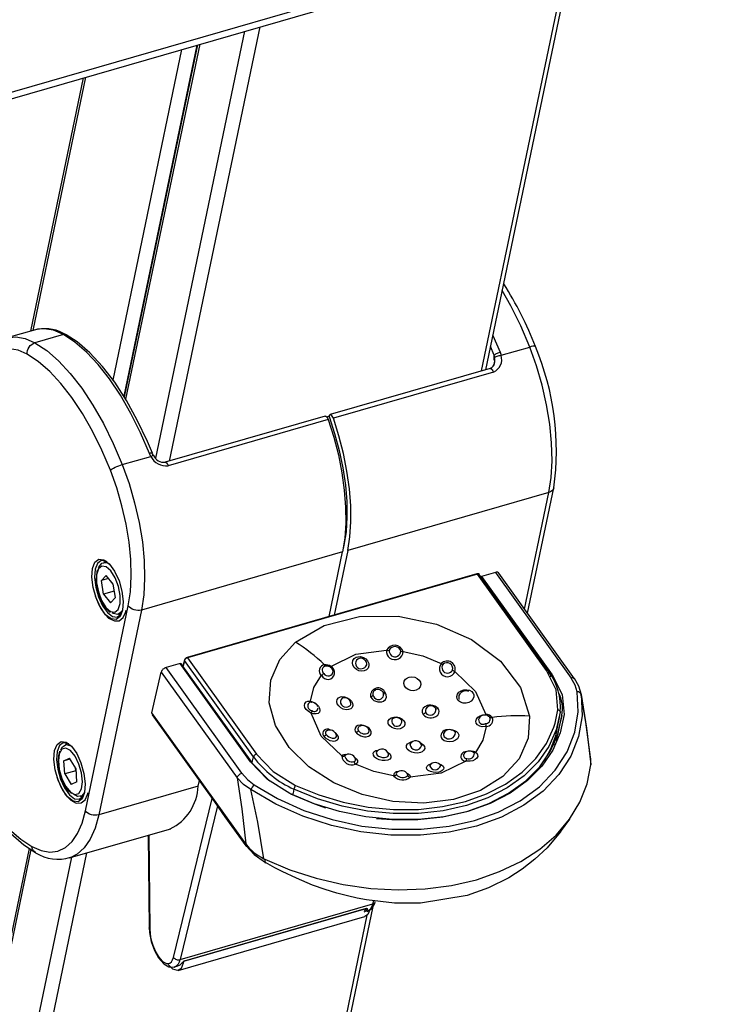
# Model space of a CAD drawing. Extents: x 0 to 426, y 0 to 297.
# Drawn here: x 182 to 192, y 73 to 87 of the extents above; entities that cross this region are included whole.
import ezdxf

# ---------------------------------------------------------------- set-up
doc = ezdxf.new("R2010")
doc.units = 0
doc.header["$PDSIZE"] = -1
doc.layers.get('0').update_dxf_attribs({"linetype": 'CONTINUOUS'})
doc.layers.get('DEFPOINTS').update_dxf_attribs({"linetype": 'CONTINUOUS'})
doc.layers.add('BEMAßUNG', color=7, linetype='CONTINUOUS')
doc.styles.add('SLDTEXTSTYLE0', font='TXT', dxfattribs={"width": 0.75})
doc.dimstyles.new('SLDDIMSTYLE0', dxfattribs={"dimtxt": 3, "dimasz": 2.5, "dimexe": 1, "dimexo": 0.0625, "dimgap": 0.75, "dimtad": 2, "dimdec": 0, "dimlfac": 7, "dimzin": 12, "dimtxsty": 'SLDTEXTSTYLE0', "dimsah": 1, "dimcen": 0.09, "dimclrd": 7, "dimclre": 7, "dimclrt": 7, "dimazin": 3, "dimtfac": 1, "dimtdec": 4, "dimtofl": 0, "dimtmove": 0, "dimatfit": 3, "dimtolj": 1, "dimtzin": 12})
doc.dimstyles.new('SLDDIMSTYLE1', dxfattribs={"dimtxt": 3, "dimasz": 2.5, "dimexe": 1, "dimexo": 0.0625, "dimgap": 0.75, "dimtad": 2, "dimdec": 0, "dimlfac": 7, "dimzin": 12, "dimtxsty": 'SLDTEXTSTYLE0', "dimsah": 1, "dimcen": 0.09, "dimclrd": 7, "dimclre": 7, "dimclrt": 7, "dimazin": 3, "dimtol": 1, "dimtp": 10, "dimtfac": 0.6, "dimtdec": 0, "dimtofl": 0, "dimtmove": 0, "dimatfit": 3, "dimtolj": 1})

# ---------------------------------------------------------------- blocks, each defined once
blk = doc.blocks.new('*D')
at = {"layer": 'BEMAßUNG'}
for p, q in [((189.831, 282.702), (148.117, 282.702)), ((149.117, 192.479), (149.117, 282.702)), ((139.6, 246.281), (144.359, 246.281)), ((139.6, 246.281), (139.6, 244.454)), ((144.359, 246.281), (144.359, 244.454)), ((139.6, 229.669), (139.6, 231.495)), ((144.359, 229.669), (144.359, 231.495)), ((139.6, 229.669), (144.359, 229.669)), ((272.306, 213.194), (265.555, 213.194)), ((266.555, 192.479), (266.555, 213.194)), ((255.131, 212.936), (260.843, 212.936)), ((255.131, 212.936), (255.131, 211.109)), ((260.843, 212.936), (260.843, 211.109)), ((271.649, 194.167), (271.649, 178.51)), ((317.363, 194.167), (317.363, 178.51)), ((340.301, 194.154), (340.301, 178.5)), ((396.73, 194.167), (396.73, 178.5)), ((255.131, 191.974), (255.131, 193.8)), ((260.843, 191.974), (260.843, 193.8)), ((172.583, 192.479), (148.117, 192.479)), ((280.722, 192.479), (265.555, 192.479)), ((255.131, 191.974), (260.843, 191.974)), ((286.584, 189.028), (286.584, 184.269)), ((286.584, 189.028), (288.41, 189.028)), ((303.196, 189.028), (301.369, 189.028)), ((303.196, 189.028), (303.196, 184.269)), ((360.593, 189.017), (360.593, 184.258)), ((360.593, 189.017), (362.419, 189.017)), ((377.205, 189.017), (375.379, 189.017)), ((377.205, 189.017), (377.205, 184.258)), ((286.584, 184.269), (288.41, 184.269)), ((303.196, 184.269), (301.369, 184.269)), ((360.593, 184.258), (362.419, 184.258)), ((377.205, 184.258), (375.379, 184.258)), ((271.649, 179.51), (317.363, 179.51)), ((396.73, 179.5), (340.301, 179.5)), ((353.75, 146.913), (353.75, 142.154)), ((353.75, 146.913), (355.576, 146.913)), ((368.146, 146.913), (366.319, 146.913)), ((368.146, 146.913), (368.146, 142.154)), ((353.75, 142.154), (355.576, 142.154)), ((368.146, 142.154), (366.319, 142.154)), ((349.146, 126.538), (349.146, 138.395)), ((371.978, 97.1), (371.978, 138.395)), ((371.978, 137.395), (349.146, 137.395)), ((371.778, 96.9), (339.718, 96.9)), ((340.718, 96.9), (340.718, 72.872)), ((331.2, 92.47), (335.959, 92.47)), ((331.2, 92.47), (331.2, 90.643)), ((335.959, 92.47), (335.959, 90.643)), ((331.2, 78.074), (331.2, 79.9)), ((335.959, 78.074), (335.959, 79.9)), ((331.2, 78.074), (335.959, 78.074)), ((349.063, 72.872), (339.718, 72.872))]:
    blk.add_line(p, q, dxfattribs=at)
for points in [[(149.117, 282.702), (148.807, 280.202), (149.427, 280.202)], [(266.555, 213.194), (266.245, 210.694), (266.865, 210.694)], [(149.117, 192.479), (149.427, 194.979), (148.807, 194.979)], [(266.555, 192.479), (266.865, 194.979), (266.245, 194.979)], [(271.649, 179.51), (274.149, 179.2), (274.149, 179.82)], [(317.363, 179.51), (314.863, 179.82), (314.863, 179.2)], [(340.301, 179.5), (342.801, 179.19), (342.801, 179.81)], [(396.73, 179.5), (394.23, 179.81), (394.23, 179.19)], [(349.146, 137.395), (351.646, 137.085), (351.646, 137.705)], [(371.978, 137.395), (369.478, 137.705), (369.478, 137.085)], [(340.718, 96.9), (340.408, 94.4), (341.028, 94.4)], [(340.718, 72.872), (341.028, 75.372), (340.408, 75.372)]]:
    blk.add_solid(points, dxfattribs=at)
at = {"layer": 'DEFPOINTS'}
for p in [(190.031, 282.702), (272.506, 213.194), (271.649, 194.367), (317.363, 194.367), (340.301, 194.354), (396.73, 194.367), (172.783, 192.479), (280.922, 192.479), (349.146, 126.338), (371.978, 96.9), (371.978, 96.9), (349.263, 72.872)]:
    blk.add_point(p, dxfattribs=at)
at = {"layer": 'BEMAßUNG', "attachment_point": 1, "rotation": 90, "style": 'SLDTEXTSTYLE0'}
for s, insert, char_height in [('24 7/8"', (140.359, 231.495), 3), ('632', (145.117, 234.65), 3), ('3/8"', (254.857, 206.66), 1.8), ('0"', (257.713, 206.66), 1.8), ('10', (260.569, 206.107), 1.8), ('0', (263.425, 206.107), 1.8), ('+', (254.857, 205.208), 1.8), ('+', (260.569, 204.655), 1.8), ('5 3/4"', (256.843, 193.8), 3), ('145', (262.555, 197.341), 3), ('6 5/8"', (331.959, 79.9), 3), ('168', (336.718, 81.947), 3)]:
    blk.add_mtext(s, dxfattribs=dict(at, insert=insert, char_height=char_height))
at = {"layer": 'BEMAßUNG', "char_height": 3, "attachment_point": 1, "style": 'SLDTEXTSTYLE0'}
for s, insert in [('12 5/8"', (288.41, 188.269)), ('15 1/2"', (362.419, 188.258)), ('320', (291.565, 183.51)), ('395', (365.575, 183.5)), ('6 1/4"', (355.576, 146.154)), ('160', (357.623, 141.395))]:
    blk.add_mtext(s, dxfattribs=dict(at, insert=insert))

msp = doc.modelspace()

# ---------------------------------------------------------------- linework, layer by layer
at = {"color": 7, "linetype": 'CONTINUOUS'}
for p, q in [((188.357, 81.865), (191.307, 96.002)), ((188.295, 81.847), (191.195, 95.742)), ((180.839, 85.738), (187.315, 87.608)), ((180.809, 85.633), (187.285, 87.503)), ((185.063, 86.862), (183.743, 80.533)), ((183.547, 80.574), (184.846, 86.799)), ((184.148, 86.597), (183.081, 81.477)), ((184.157, 86.6), (183.086, 81.469)), ((184.189, 86.609), (183.109, 81.434)), ((182.925, 81.711), (183.93, 86.535)), ((182.523, 86.128), (181.754, 82.436)), ((182.492, 86.119), (181.722, 82.427)), ((181.793, 82.447), (181.378, 82.328)), ((182.201, 82.378), (181.786, 82.258)), ((188.461, 82.364), (188.566, 82.119)), ((188.48, 82.077), (188.427, 82.203)), ((188.566, 82.119), (188.58, 82.075)), ((188.58, 82.075), (188.998, 82.196)), ((188.478, 82.068), (188.48, 82.077)), ((188.487, 82.044), (188.48, 82.077)), ((188.421, 81.883), (186.089, 81.21)), ((188.468, 81.831), (186.136, 81.158)), ((186.015, 81.189), (183.683, 80.516)), ((186.062, 81.137), (183.73, 80.464)), ((186.074, 81.185), (186.061, 81.181)), ((186.075, 81.189), (186.074, 81.185)), ((183.059, 80.481), (183.477, 80.602)), ((183.477, 80.602), (183.456, 80.644)), ((188.968, 78.314), (189.349, 80.143)), ((189.277, 80.077), (186.345, 79.23)), ((188.923, 78.376), (189.277, 80.077)), ((186.291, 79.306), (186.281, 79.261)), ((186.289, 79.306), (186.291, 79.306)), ((186.271, 79.209), (183.339, 78.362)), ((186.075, 78.267), (186.271, 79.209)), ((186.345, 79.23), (186.149, 78.288)), ((182.832, 79.068), (182.785, 79.055)), ((182.755, 78.791), (182.824, 78.866)), ((182.86, 78.821), (182.755, 78.791)), ((182.926, 78.741), (182.824, 78.866)), ((188.229, 78.889), (184.004, 77.669)), ((188.235, 78.885), (184.01, 77.665)), ((189.242, 77.48), (188.235, 78.885)), ((189.27, 77.475), (188.263, 78.88)), ((188.499, 78.91), (188.297, 78.852)), ((188.297, 78.852), (189.326, 77.417)), ((188.499, 78.91), (189.604, 77.368)), ((189.652, 77.36), (188.547, 78.901)), ((182.788, 78.592), (182.755, 78.791)), ((182.959, 78.542), (182.926, 78.741)), ((182.943, 78.636), (182.788, 78.592)), ((182.788, 78.592), (182.89, 78.467)), ((182.959, 78.542), (182.89, 78.467)), ((182.525, 75.435), (183.147, 78.422)), ((183.339, 78.362), (182.717, 75.376)), ((183.003, 78.3), (183.049, 78.313)), ((184.01, 77.665), (185.016, 76.261)), ((186.527, 77.66), (186.502, 77.657)), ((183.901, 77.583), (183.7, 77.524)), ((184.804, 75.983), (183.7, 77.524)), ((184.93, 76.148), (183.901, 77.583)), ((184.949, 76.144), (183.92, 77.579)), ((183.965, 77.632), (183.944, 77.547)), ((183.966, 77.625), (183.946, 77.543)), ((184.973, 76.22), (183.966, 77.625)), ((186.037, 77.544), (186.027, 77.544)), ((183.491, 76.862), (183.627, 77.457)), ((183.627, 77.457), (184.732, 75.916)), ((186.752, 77.196), (186.731, 77.184)), ((189.735, 77.181), (189.749, 77.132)), ((184.859, 74.953), (183.491, 76.862)), ((183.495, 76.848), (183.491, 76.862)), ((184.41, 75.564), (183.499, 76.835)), ((183.506, 76.822), (184.414, 75.555)), ((189.368, 76.714), (189.407, 76.909)), ((189.405, 76.652), (189.431, 76.793)), ((189.347, 76.394), (189.392, 76.589)), ((182.278, 76.412), (182.232, 76.399)), ((186.305, 76.242), (186.305, 76.241)), ((182.207, 76.163), (182.29, 76.201)), ((182.298, 76.189), (182.207, 76.163)), ((182.221, 75.973), (182.207, 76.163)), ((182.386, 76.049), (182.29, 76.201)), ((187.558, 76.119), (187.568, 76.121)), ((189.89, 76.112), (189.889, 76.103)), ((182.382, 76.019), (182.221, 75.973)), ((182.221, 75.973), (182.317, 75.82)), ((182.382, 76.019), (182.379, 76.06)), ((182.382, 76.019), (182.389, 76.008)), ((182.399, 75.858), (182.386, 76.049)), ((187.057, 75.988), (187.057, 75.988)), ((182.399, 75.858), (182.317, 75.82)), ((184.167, 75.794), (182.717, 75.376)), ((184.167, 75.794), (184.183, 75.878)), ((182.449, 75.644), (182.496, 75.657)), ((185.502, 75.685), (185.503, 75.687)), ((183.806, 73.298), (184.372, 75.614)), ((184.449, 75.508), (183.902, 73.266)), ((184.561, 75.348), (184.41, 75.564)), ((184.865, 74.923), (184.561, 75.348)), ((184.563, 75.342), (184.869, 74.914)), ((189.46, 75.148), (189.581, 75.315)), ((182.286, 74.747), (183.765, 75.174)), ((183.436, 75.079), (183.452, 73.727)), ((183.445, 75.081), (183.461, 73.709)), ((181.703, 74.886), (176.374, 49.309)), ((181.729, 74.869), (176.396, 49.277)), ((182.54, 74.82), (177.045, 48.448)), ((176.854, 48.51), (182.323, 74.757)), ((182.301, 74.751), (182.286, 74.747)), ((185.124, 74.737), (185.136, 74.731)), ((185.148, 74.681), (185.136, 74.731)), ((183.902, 73.266), (186.713, 74.077)), ((186.713, 74.077), (186.726, 74.123)), ((181.656, 49.762), (186.715, 74.042)), ((183.959, 73.243), (186.614, 74.009)), ((183.966, 73.25), (186.621, 74.016)), ((181.598, 49.762), (186.631, 73.914)), ((183.875, 73.107), (186.597, 73.893)), ((183.823, 73.159), (183.871, 73.173))]:
    msp.add_line(p, q, dxfattribs=at)
at = {"color": 7, "linetype": 'CONTINUOUS', "flags": 128}
for points in [[(188.998, 82.196), (188.867, 82.504), (188.723, 82.795), (188.598, 83.018)], [(181.823, 82.455), (181.794, 82.447), (181.793, 82.447)], [(182.201, 82.378), (182.058, 82.44), (181.921, 82.463), (181.823, 82.455)], [(181.378, 82.328), (181.379, 82.328), (181.507, 82.343), (181.643, 82.32), (181.786, 82.258)], [(181.675, 82.09), (181.675, 82.116), (181.679, 82.143), (181.689, 82.169), (181.702, 82.194), (181.719, 82.216), (181.74, 82.234), (181.762, 82.248), (181.786, 82.258)], [(181.786, 82.258), (181.958, 82.144), (182.13, 81.994), (182.302, 81.81), (182.469, 81.594), (182.631, 81.35), (182.785, 81.08), (182.928, 80.79), (183.059, 80.481)], [(182.242, 82.374), (182.236, 82.376), (182.225, 82.379), (182.213, 82.38), (182.201, 82.378)], [(183.456, 80.644), (183.326, 80.945), (183.184, 81.229), (183.032, 81.492), (182.872, 81.73), (182.707, 81.94), (182.539, 82.119), (182.369, 82.266), (182.201, 82.378)], [(183.498, 80.647), (183.426, 80.818), (183.279, 81.129), (183.119, 81.418), (182.949, 81.681), (182.771, 81.912), (182.587, 82.11), (182.4, 82.27), (182.242, 82.374)], [(181.675, 82.09), (181.542, 82.148), (181.414, 82.169), (181.295, 82.155), (181.186, 82.104), (181.09, 82.018), (181.008, 81.898), (180.942, 81.747), (180.893, 81.568)], [(188.48, 82.077), (188.486, 82.082), (188.494, 82.088), (188.504, 82.094), (188.515, 82.1), (188.527, 82.105), (188.54, 82.111), (188.553, 82.115), (188.566, 82.119)], [(189.081, 82.202), (189.078, 82.205), (189.07, 82.207), (189.058, 82.208), (189.041, 82.206), (189.021, 82.202), (188.998, 82.196)], [(189.277, 80.077), (189.311, 80.296), (189.324, 80.538), (189.317, 80.798), (189.29, 81.072), (189.244, 81.354), (189.179, 81.639), (189.096, 81.921), (188.998, 82.196)], [(182.886, 80.4), (182.761, 80.693), (182.625, 80.97), (182.479, 81.226), (182.325, 81.458), (182.165, 81.663), (182.002, 81.839), (181.838, 81.981), (181.675, 82.09)], [(188.478, 82.068), (188.484, 81.993), (188.474, 81.924)], [(188.482, 82.002), (188.478, 82.067), (188.478, 82.068)], [(188.484, 81.966), (188.488, 81.978), (188.487, 82.044)], [(188.487, 82.044), (188.493, 82.048), (188.501, 82.053), (188.511, 82.058), (188.523, 82.063), (188.537, 82.067), (188.551, 82.07), (188.566, 82.073), (188.58, 82.075)], [(188.421, 81.883), (188.425, 81.884), (188.434, 81.882), (188.443, 81.875), (188.452, 81.863), (188.461, 81.849), (188.468, 81.831)], [(186.015, 81.189), (186.018, 81.189), (186.027, 81.187), (186.037, 81.18), (186.046, 81.169), (186.055, 81.154), (186.062, 81.137)], [(186.062, 81.137), (186.142, 80.881), (186.209, 80.622), (186.26, 80.362), (186.295, 80.107), (186.314, 79.861), (186.317, 79.626), (186.302, 79.408), (186.271, 79.209)], [(186.074, 81.185), (186.155, 80.937), (186.222, 80.685), (186.274, 80.433), (186.311, 80.184), (186.331, 79.943), (186.334, 79.714), (186.321, 79.5), (186.291, 79.306)], [(186.136, 81.158), (186.129, 81.175), (186.12, 81.19), (186.111, 81.201), (186.101, 81.208), (186.092, 81.211), (186.085, 81.208), (186.079, 81.201), (186.075, 81.189)], [(186.345, 79.23), (186.376, 79.429), (186.391, 79.648), (186.389, 79.882), (186.37, 80.129), (186.334, 80.384), (186.283, 80.643), (186.216, 80.902), (186.136, 81.158)], [(183.498, 80.647), (183.497, 80.649), (183.493, 80.65), (183.487, 80.65), (183.478, 80.649), (183.468, 80.647), (183.456, 80.644)], [(183.514, 80.615), (183.513, 80.616), (183.511, 80.616), (183.505, 80.615), (183.498, 80.612), (183.488, 80.607), (183.477, 80.602)], [(183.516, 80.616), (183.501, 80.64), (183.495, 80.656)], [(182.886, 80.4), (182.898, 80.409), (182.914, 80.42), (182.934, 80.431), (182.957, 80.443), (182.982, 80.454), (183.008, 80.464), (183.034, 80.473), (183.059, 80.481)], [(183.147, 78.422), (183.178, 78.627), (183.19, 78.853), (183.184, 79.096), (183.159, 79.351), (183.115, 79.614), (183.055, 79.88), (182.978, 80.143), (182.886, 80.4)], [(183.059, 80.481), (183.158, 80.207), (183.24, 79.925), (183.305, 79.64), (183.352, 79.358), (183.379, 79.084), (183.385, 78.824), (183.372, 78.582), (183.339, 78.362)], [(183.683, 80.516), (183.686, 80.516), (183.695, 80.514), (183.705, 80.507), (183.714, 80.495), (183.723, 80.481), (183.73, 80.464)], [(189.349, 80.143), (189.345, 80.13), (189.335, 80.112), (189.32, 80.097), (189.3, 80.085), (189.277, 80.077)], [(183.063, 78.358), (183.027, 78.267), (182.969, 78.223), (182.896, 78.233), (182.817, 78.294), (182.741, 78.4), (182.677, 78.538), (182.634, 78.69), (182.616, 78.84), (182.626, 78.968), (182.662, 79.059), (182.72, 79.103), (182.793, 79.093), (182.872, 79.032), (182.948, 78.926), (183.012, 78.788), (183.055, 78.635), (183.073, 78.486), (183.063, 78.358)], [(182.838, 79.064), (182.821, 79.073), (182.753, 79.082), (182.698, 79.042), (182.664, 78.956), (182.655, 78.836), (182.672, 78.696), (182.712, 78.553), (182.772, 78.424), (182.843, 78.324), (182.917, 78.267), (182.986, 78.258), (183.04, 78.299), (183.053, 78.32)], [(182.822, 78.4), (182.89, 78.34), (182.953, 78.33), (183.002, 78.371), (183.028, 78.457), (183.029, 78.575), (183.003, 78.707), (182.955, 78.833), (182.892, 78.933), (182.824, 78.993), (182.76, 79.003), (182.712, 78.962), (182.685, 78.876), (182.685, 78.758), (182.711, 78.626), (182.759, 78.5), (182.822, 78.4)], [(182.714, 78.97), (182.72, 78.985), (182.764, 79.045), (182.826, 79.055), (182.867, 79.038)], [(188.229, 78.889), (188.23, 78.889), (188.231, 78.889), (188.232, 78.888), (188.234, 78.887), (188.235, 78.885)], [(188.287, 78.847), (188.288, 78.848), (188.293, 78.85), (188.297, 78.852)], [(188.547, 78.901), (188.546, 78.903), (188.539, 78.908), (188.531, 78.912), (188.522, 78.913), (188.511, 78.912), (188.499, 78.91)], [(182.658, 78.588), (182.663, 78.571), (182.717, 78.438), (182.785, 78.325), (182.861, 78.244), (182.944, 78.202), (183.012, 78.206), (183.071, 78.251), (183.108, 78.328), (183.116, 78.359)], [(182.826, 78.384), (182.862, 78.345), (182.885, 78.331)], [(183.339, 78.362), (183.313, 78.357), (183.286, 78.356), (183.259, 78.358), (183.231, 78.365), (183.206, 78.375), (183.182, 78.388), (183.163, 78.404), (183.147, 78.422)], [(183.063, 78.358), (183.049, 78.334), (182.994, 78.298), (182.927, 78.313), (182.912, 78.323)], [(185.585, 77.895), (186.002, 78.137), (186.518, 78.266), (187.08, 78.271), (187.639, 78.157), (188.151, 77.932), (188.572, 77.615), (188.864, 77.23), (188.993, 76.816)], [(188.993, 76.816), (188.973, 76.496), (188.842, 76.194), (188.607, 75.933), (188.282, 75.731), (187.889, 75.6), (187.454, 75.546), (187.002, 75.571), (186.556, 75.672), (186.141, 75.844), (185.779, 76.076), (185.491, 76.358), (185.293, 76.676), (185.202, 77.01), (185.223, 77.338), (185.355, 77.64), (185.585, 77.895)], [(186.008, 77.564), (185.957, 77.61), (185.906, 77.655), (185.854, 77.698), (185.801, 77.74), (185.748, 77.781), (185.694, 77.821), (185.64, 77.858), (185.585, 77.895)], [(184.004, 77.669), (183.991, 77.663), (183.98, 77.655)], [(184.004, 77.669), (184.004, 77.669), (184.006, 77.669), (184.007, 77.668), (184.009, 77.667), (184.01, 77.665)], [(186.099, 77.54), (186.463, 77.716), (186.911, 77.775)], [(186.587, 77.473), (186.549, 77.469), (186.508, 77.477), (186.471, 77.495), (186.441, 77.523), (186.421, 77.557), (186.414, 77.593), (186.421, 77.627), (186.44, 77.655), (186.47, 77.675), (186.493, 77.681), (186.533, 77.682), (186.573, 77.671), (186.608, 77.649), (186.635, 77.619), (186.651, 77.584), (186.654, 77.548), (186.643, 77.515), (186.62, 77.49), (186.587, 77.473)], [(187.152, 77.757), (187.44, 77.692), (187.709, 77.584)], [(183.7, 77.524), (183.687, 77.52), (183.675, 77.514), (183.664, 77.506), (183.653, 77.498), (183.644, 77.488), (183.636, 77.478), (183.631, 77.467), (183.627, 77.457)], [(183.901, 77.583), (183.906, 77.584), (183.91, 77.584), (183.914, 77.583), (183.917, 77.582), (183.92, 77.58), (183.92, 77.579)], [(183.965, 77.632), (183.965, 77.631), (183.965, 77.629), (183.965, 77.627), (183.966, 77.625)], [(186.027, 77.544), (186.024, 77.544), (186.022, 77.545), (186.019, 77.547), (186.017, 77.549), (186.014, 77.552), (186.012, 77.555), (186.01, 77.559), (186.008, 77.564)], [(186.091, 77.527), (186.091, 77.527), (186.092, 77.529), (186.094, 77.534), (186.099, 77.54)], [(185.801, 77.033), (185.851, 77.232), (185.964, 77.411)], [(187.345, 77.194), (187.306, 77.186), (187.264, 77.189), (187.225, 77.202), (187.193, 77.226), (187.172, 77.256), (187.163, 77.29), (187.169, 77.323), (187.187, 77.353), (187.217, 77.375), (187.24, 77.384), (187.281, 77.389), (187.322, 77.382), (187.359, 77.365), (187.388, 77.34), (187.406, 77.308), (187.41, 77.274), (187.4, 77.241), (187.378, 77.214), (187.345, 77.194)], [(187.908, 77.465), (188.208, 77.174), (188.357, 76.84)], [(189.242, 77.48), (189.249, 77.482), (189.255, 77.482), (189.261, 77.481), (189.266, 77.479), (189.269, 77.476), (189.27, 77.475)], [(189.407, 76.909), (189.382, 77.197), (189.242, 77.48)], [(189.27, 77.475), (189.272, 77.472), (189.273, 77.467), (189.272, 77.461)], [(189.326, 77.417), (189.321, 77.415), (189.316, 77.412), (189.311, 77.409), (189.307, 77.406), (189.303, 77.402), (189.3, 77.398), (189.298, 77.394), (189.297, 77.39)], [(189.326, 77.417), (189.469, 77.131), (189.498, 76.839)], [(189.689, 77.17), (189.661, 77.267), (189.604, 77.368)], [(189.746, 77.14), (189.712, 77.254), (189.649, 77.363)], [(189.749, 77.132), (189.761, 76.82), (189.71, 76.517), (189.597, 76.229), (189.423, 75.963), (189.193, 75.723), (188.912, 75.515), (188.585, 75.343), (188.22, 75.212), (187.824, 75.124), (187.406, 75.08), (186.974, 75.082), (186.538, 75.13), (186.107, 75.222), (185.691, 75.357), (185.297, 75.532), (184.935, 75.743)], [(184.984, 75.812), (185.324, 75.613), (185.705, 75.441), (186.118, 75.306), (186.551, 75.213), (186.989, 75.165), (187.417, 75.165), (187.823, 75.209), (188.195, 75.293), (188.539, 75.416), (188.858, 75.581), (189.139, 75.786), (189.37, 76.027), (189.544, 76.295), (189.655, 76.582), (189.702, 76.876), (189.689, 77.17)], [(186.358, 76.91), (186.321, 76.908), (186.281, 76.918), (186.244, 76.937), (186.214, 76.964), (186.193, 76.995), (186.186, 77.027), (186.191, 77.056), (186.209, 77.08), (186.238, 77.094), (186.26, 77.099), (186.299, 77.096), (186.338, 77.084), (186.373, 77.062), (186.401, 77.034), (186.417, 77.002), (186.421, 76.97), (186.411, 76.942), (186.39, 76.921), (186.358, 76.91)], [(186.678, 77.096), (186.705, 77.061), (186.728, 77.044), (186.754, 77.032), (186.784, 77.023), (186.813, 77.021), (186.842, 77.025), (186.865, 77.033), (186.895, 77.057), (186.91, 77.089), (186.908, 77.125), (186.893, 77.158)], [(187.952, 77.05), (187.942, 77.068), (187.937, 77.1), (187.945, 77.133), (187.967, 77.162), (187.999, 77.184), (188.038, 77.197), (188.08, 77.2), (188.119, 77.191), (188.152, 77.173), (188.175, 77.146), (188.177, 77.142), (188.177, 77.142), (188.177, 77.141), (188.179, 77.138), (188.183, 77.124), (188.183, 77.094), (188.17, 77.062), (188.145, 77.035), (188.11, 77.015), (188.07, 77.005), (188.029, 77.006), (187.991, 77.018), (187.961, 77.039), (187.952, 77.05)], [(189.883, 76.217), (189.816, 76.726), (189.736, 77.181)], [(189.749, 77.132), (189.827, 76.64), (189.89, 76.112)], [(185.811, 76.86), (185.805, 76.863), (185.77, 76.885), (185.741, 76.912), (185.722, 76.942), (185.715, 76.972), (185.72, 76.999), (185.738, 77.021), (185.766, 77.032), (185.801, 77.033)], [(185.801, 77.033), (185.819, 77.029), (185.857, 77.014), (185.891, 76.99), (185.919, 76.961), (185.936, 76.929), (185.941, 76.899), (185.933, 76.873), (185.914, 76.855), (185.884, 76.846), (185.849, 76.848), (185.811, 76.86)], [(187.662, 76.925), (187.641, 76.946), (187.614, 76.962), (187.585, 76.971), (187.555, 76.975), (187.528, 76.974), (187.504, 76.969), (187.468, 76.952), (187.444, 76.93), (187.431, 76.902), (187.43, 76.872), (187.444, 76.841)], [(189.498, 76.839), (189.443, 76.572), (189.334, 76.32), (189.174, 76.086), (188.966, 75.876), (188.714, 75.694), (188.423, 75.543), (188.098, 75.427), (187.748, 75.348), (187.378, 75.308), (186.996, 75.307), (186.61, 75.346), (186.227, 75.423), (185.855, 75.537), (185.502, 75.685)], [(189.443, 76.872), (189.385, 76.615), (189.277, 76.372), (189.119, 76.147), (188.916, 75.945), (188.671, 75.77), (188.388, 75.625), (188.075, 75.513), (187.736, 75.436), (187.378, 75.396), (187.009, 75.394), (186.635, 75.43), (186.265, 75.502), (185.904, 75.61), (185.561, 75.751)], [(186.258, 76.235), (185.959, 76.525), (185.811, 76.86)], [(186.767, 75.325), (186.99, 75.308), (187.368, 75.309), (187.734, 75.349), (188.081, 75.427), (188.401, 75.541), (188.689, 75.69), (188.939, 75.87), (189.145, 76.078), (189.303, 76.31), (189.411, 76.56), (189.466, 76.824)], [(187.163, 76.746), (187.176, 76.721), (187.177, 76.692), (187.166, 76.665), (187.141, 76.644), (187.108, 76.631), (187.068, 76.627), (187.027, 76.634), (186.989, 76.649), (186.959, 76.672), (186.939, 76.7), (186.938, 76.704), (186.938, 76.704), (186.937, 76.705), (186.936, 76.708), (186.934, 76.722), (186.936, 76.748), (186.952, 76.773), (186.98, 76.792), (187.016, 76.802), (187.057, 76.803), (187.097, 76.793), (187.133, 76.775), (187.16, 76.75), (187.163, 76.746)], [(187.444, 76.841), (187.462, 76.821), (187.487, 76.806), (187.513, 76.796), (187.543, 76.79), (187.568, 76.79), (187.594, 76.794), (187.632, 76.81), (187.658, 76.831), (187.673, 76.856), (187.676, 76.888), (187.671, 76.907), (187.662, 76.925)], [(188.363, 76.665), (188.348, 76.662), (188.307, 76.66), (188.269, 76.668), (188.238, 76.686), (188.219, 76.711), (188.214, 76.74), (188.222, 76.771), (188.244, 76.799), (188.276, 76.821), (188.315, 76.836), (188.357, 76.84)], [(188.272, 76.801), (188.269, 76.799), (188.259, 76.786)], [(188.451, 76.796), (188.446, 76.794), (188.441, 76.792), (188.436, 76.792), (188.431, 76.792), (188.427, 76.792), (188.422, 76.793), (188.419, 76.795), (188.415, 76.797)], [(188.993, 76.816), (188.926, 76.819), (188.858, 76.82), (188.791, 76.82), (188.723, 76.818), (188.655, 76.815), (188.587, 76.81), (188.519, 76.803), (188.451, 76.796)], [(189.466, 76.824), (189.424, 76.643), (189.381, 76.46)], [(189.407, 76.909), (189.415, 76.907), (189.423, 76.904), (189.429, 76.9), (189.435, 76.895), (189.439, 76.89), (189.442, 76.884), (189.443, 76.878), (189.443, 76.872)], [(185.586, 75.806), (185.924, 75.667), (186.279, 75.56), (186.644, 75.489), (187.012, 75.454), (187.375, 75.456), (187.727, 75.496), (188.06, 75.571), (188.369, 75.681), (188.647, 75.824), (188.888, 75.996), (189.088, 76.195), (189.243, 76.416), (189.35, 76.656), (189.368, 76.714)], [(186.674, 76.619), (186.656, 76.639), (186.632, 76.656), (186.605, 76.67), (186.577, 76.679), (186.552, 76.683), (186.528, 76.684), (186.491, 76.676), (186.467, 76.662), (186.453, 76.641), (186.45, 76.614), (186.455, 76.596), (186.465, 76.579)], [(187.013, 76.785), (187.006, 76.783), (187, 76.779)], [(188.363, 76.665), (188.316, 76.466), (188.206, 76.287)], [(189.207, 76.158), (189.305, 76.336), (189.377, 76.53), (189.405, 76.652)], [(180.522, 76.587), (180.593, 76.415), (180.739, 76.101), (180.898, 75.809), (181.068, 75.543), (181.247, 75.307), (181.434, 75.103), (181.626, 74.937), (181.797, 74.825)], [(180.532, 76.603), (180.656, 76.31), (180.793, 76.033), (180.939, 75.777), (181.093, 75.545), (181.252, 75.34), (181.415, 75.164), (181.579, 75.022), (181.743, 74.913)], [(185.994, 76.527), (186.019, 76.5), (186.052, 76.477), (186.085, 76.462), (186.119, 76.453), (186.145, 76.451), (186.168, 76.454), (186.197, 76.468), (186.209, 76.487), (186.209, 76.507), (186.204, 76.525), (186.194, 76.542)], [(186.033, 76.545), (186.05, 76.526), (186.072, 76.511), (186.094, 76.501), (186.119, 76.494), (186.136, 76.492), (186.153, 76.494), (186.173, 76.504), (186.181, 76.518), (186.182, 76.531), (186.177, 76.545), (186.171, 76.556)], [(186.194, 76.542), (186.177, 76.561), (186.163, 76.574)], [(186.465, 76.579), (186.485, 76.558), (186.51, 76.54), (186.537, 76.527), (186.564, 76.518), (186.589, 76.514), (186.612, 76.514), (186.647, 76.521), (186.671, 76.535), (186.685, 76.555), (186.689, 76.584), (186.684, 76.601), (186.674, 76.619)], [(186.503, 76.6), (186.516, 76.586), (186.534, 76.573), (186.551, 76.565), (186.571, 76.558), (186.587, 76.556), (186.604, 76.555), (186.628, 76.56), (186.646, 76.571), (186.655, 76.584), (186.658, 76.597), (186.657, 76.608), (186.647, 76.628)], [(187.85, 76.617), (187.86, 76.617), (187.902, 76.606), (187.931, 76.591), (187.942, 76.582), (187.945, 76.579), (187.945, 76.578), (187.945, 76.578), (187.951, 76.572), (187.964, 76.544), (187.962, 76.514), (187.946, 76.486), (187.917, 76.463), (187.879, 76.447), (187.835, 76.441), (187.791, 76.444), (187.751, 76.457), (187.72, 76.48), (187.72, 76.48)], [(189.382, 76.533), (189.385, 76.51), (189.381, 76.46)], [(182.51, 75.702), (182.474, 75.611), (182.416, 75.567), (182.342, 75.577), (182.263, 75.638), (182.187, 75.744), (182.124, 75.882), (182.081, 76.034), (182.063, 76.184), (182.072, 76.312), (182.109, 76.403), (182.167, 76.447), (182.24, 76.437), (182.319, 76.376), (182.395, 76.27), (182.458, 76.132), (182.501, 75.979), (182.519, 75.83), (182.51, 75.702)], [(182.283, 76.409), (182.268, 76.418), (182.199, 76.426), (182.145, 76.386), (182.111, 76.3), (182.102, 76.18), (182.119, 76.04), (182.159, 75.897), (182.219, 75.768), (182.29, 75.668), (182.364, 75.611), (182.432, 75.602), (182.487, 75.643), (182.499, 75.664)], [(182.165, 76.326), (182.187, 76.366), (182.241, 76.401), (182.309, 76.384), (182.313, 76.382)], [(187.401, 76.427), (187.417, 76.421), (187.447, 76.398), (187.465, 76.371), (187.467, 76.343), (187.455, 76.317), (187.429, 76.295), (187.407, 76.286), (187.366, 76.277), (187.321, 76.278), (187.278, 76.289), (187.24, 76.307), (187.214, 76.331), (187.201, 76.359), (187.203, 76.387), (187.219, 76.412), (187.249, 76.431), (187.268, 76.438), (187.268, 76.438)], [(187.268, 76.438), (187.288, 76.442), (187.29, 76.442)], [(189.37, 76.447), (189.37, 76.447), (189.365, 76.445), (189.36, 76.444), (189.358, 76.444)], [(182.236, 75.789), (182.303, 75.708), (182.37, 75.673), (182.427, 75.689), (182.465, 75.754), (182.478, 75.859), (182.465, 75.986), (182.427, 76.117), (182.371, 76.232), (182.304, 76.314), (182.237, 76.349), (182.18, 76.332), (182.142, 76.267), (182.128, 76.162), (182.142, 76.035), (182.18, 75.904), (182.236, 75.789)], [(184.953, 76.132), (184.96, 76.163), (184.973, 76.22)], [(185.016, 76.261), (185.009, 76.258), (185.002, 76.254), (184.995, 76.25), (184.989, 76.245), (184.983, 76.239), (184.978, 76.233), (184.975, 76.226), (184.973, 76.22)], [(185.016, 76.261), (185.26, 76.007), (185.586, 75.806)], [(186.738, 76.219), (186.736, 76.221), (186.719, 76.247), (186.716, 76.273), (186.728, 76.296), (186.753, 76.312), (186.788, 76.321), (186.799, 76.322)], [(186.924, 76.291), (186.942, 76.279), (186.954, 76.269), (186.956, 76.266), (186.957, 76.266), (186.957, 76.266), (186.962, 76.259), (186.975, 76.233), (186.973, 76.208), (186.957, 76.187), (186.928, 76.173), (186.89, 76.166), (186.847, 76.169), (186.804, 76.18), (186.765, 76.198), (186.738, 76.219), (186.738, 76.219)], [(186.768, 76.3), (186.761, 76.285), (186.763, 76.268), (186.776, 76.248)], [(186.776, 76.248), (186.795, 76.233), (186.822, 76.221), (186.852, 76.213), (186.881, 76.211), (186.908, 76.216), (186.928, 76.226), (186.939, 76.24), (186.94, 76.258), (186.939, 76.26)], [(188.206, 76.287), (188.225, 76.273), (188.239, 76.251), (188.24, 76.226), (188.228, 76.202), (188.203, 76.181), (188.169, 76.165), (188.128, 76.157), (188.091, 76.156), (188.074, 76.158), (188.07, 76.158), (188.069, 76.159), (188.069, 76.159)], [(184.93, 76.148), (184.934, 76.149), (184.939, 76.149), (184.943, 76.148), (184.946, 76.147), (184.948, 76.145), (184.949, 76.144)], [(185.502, 75.685), (185.175, 75.891), (184.93, 76.148)], [(184.95, 76.135), (185.191, 75.884), (185.208, 75.871)], [(185.136, 74.731), (185.502, 74.575), (185.886, 74.451), (186.281, 74.359), (186.682, 74.303), (187.082, 74.281), (187.476, 74.296), (187.857, 74.345), (188.22, 74.43), (188.559, 74.548), (188.868, 74.698), (189.144, 74.877), (189.382, 75.082), (189.578, 75.311), (189.729, 75.56), (189.834, 75.826), (189.889, 76.103)], [(186.439, 76.153), (186.454, 76.162), (186.46, 76.175), (186.458, 76.187)], [(186.447, 76.21), (186.469, 76.192), (186.486, 76.168), (186.49, 76.146), (186.481, 76.127), (186.459, 76.115)], [(187.015, 75.943), (186.728, 76.007), (186.459, 76.115)], [(188.069, 76.159), (187.705, 75.983), (187.257, 75.924)], [(187.676, 76.119), (187.68, 76.118), (187.713, 76.104), (187.736, 76.085), (187.746, 76.063), (187.742, 76.041), (187.724, 76.021), (187.695, 76.005), (187.672, 75.999), (187.631, 75.994), (187.589, 75.997), (187.55, 76.006), (187.519, 76.022), (187.5, 76.043), (187.495, 76.065), (187.503, 76.087), (187.525, 76.106), (187.558, 76.119), (187.558, 76.119)], [(189.89, 76.112), (189.889, 76.19), (189.882, 76.217)], [(182.105, 75.932), (182.109, 75.915), (182.163, 75.782), (182.231, 75.669), (182.308, 75.588), (182.39, 75.546), (182.459, 75.55), (182.517, 75.595), (182.555, 75.672), (182.562, 75.703)], [(184.732, 75.916), (184.736, 75.926), (184.741, 75.936), (184.749, 75.946), (184.758, 75.956), (184.769, 75.965), (184.78, 75.972), (184.792, 75.978), (184.804, 75.983)], [(184.804, 75.983), (184.887, 75.889), (184.984, 75.812)], [(187.057, 75.988), (187.051, 75.976), (187.054, 75.962)], [(187.208, 75.983), (187.227, 75.973), (187.249, 75.954), (187.257, 75.936), (187.258, 75.927), (187.257, 75.925), (187.257, 75.924), (187.257, 75.924)], [(187.22, 75.965), (187.219, 75.966), (187.22, 75.969)], [(184.732, 75.916), (184.802, 75.462), (184.859, 74.953)], [(184.935, 75.743), (184.825, 75.82), (184.732, 75.916)], [(185.586, 75.806), (185.583, 75.8), (185.579, 75.794), (185.575, 75.787), (185.571, 75.78), (185.568, 75.772), (185.565, 75.765), (185.563, 75.758), (185.561, 75.751)], [(182.237, 75.777), (182.271, 75.729), (182.32, 75.685)], [(182.51, 75.702), (182.469, 75.653), (182.407, 75.644), (182.347, 75.675)], [(185.124, 74.737), (185.035, 75.269), (184.935, 75.743)], [(185.512, 75.682), (185.861, 75.535), (186.022, 75.48)], [(185.561, 75.751), (185.548, 75.694), (185.542, 75.671)], [(184.41, 75.564), (184.412, 75.558), (184.414, 75.555)], [(181.743, 74.913), (181.876, 74.856), (182.003, 74.834), (182.122, 74.848), (182.231, 74.899), (182.327, 74.985), (182.409, 75.105), (182.476, 75.256), (182.525, 75.435)], [(182.717, 75.376), (182.664, 75.183), (182.593, 75.021), (182.505, 74.893), (182.402, 74.801), (182.301, 74.751)], [(182.717, 75.376), (182.691, 75.371), (182.664, 75.369), (182.636, 75.372), (182.609, 75.378), (182.583, 75.388), (182.56, 75.402), (182.54, 75.417), (182.525, 75.435)], [(189.458, 75.149), (189.442, 75.124), (189.25, 74.895), (189.073, 74.728), (188.888, 74.583), (188.695, 74.459), (188.398, 74.311), (188.084, 74.199), (187.404, 74.086), (187.025, 74.088), (186.618, 74.136), (186.482, 74.162), (186.34, 74.194), (186.188, 74.235), (186.018, 74.287), (185.834, 74.353), (185.598, 74.451), (185.388, 74.551), (185.363, 74.564), (185.285, 74.605), (185.214, 74.644), (185.148, 74.681)], [(181.796, 74.825), (181.788, 74.83), (181.77, 74.846), (181.757, 74.865), (181.747, 74.888), (181.743, 74.913)], [(184.865, 74.923), (184.983, 74.796), (185.148, 74.681)], [(185.155, 74.682), (185.15, 74.676), (185.147, 74.673), (185.147, 74.675), (185.148, 74.681)], [(186.713, 74.077), (186.724, 74.082), (186.734, 74.088), (186.741, 74.095), (186.746, 74.104), (186.747, 74.105)], [(186.632, 73.997), (186.608, 73.97), (186.58, 73.955)], [(186.588, 73.977), (186.591, 73.979), (186.614, 74.006)], [(186.667, 73.99), (186.638, 73.922), (186.597, 73.893)], [(186.614, 74.006), (186.617, 74.007), (186.62, 74.008), (186.621, 74.016), (186.621, 74.016)], [(186.632, 73.997), (186.63, 73.997), (186.627, 73.997), (186.624, 73.997), (186.622, 73.998), (186.619, 74), (186.617, 74.001), (186.615, 74.003), (186.614, 74.006)], [(186.621, 74.016), (186.621, 74.016), (186.631, 74.01), (186.634, 74.003), (186.632, 73.997)], [(183.452, 73.727), (183.456, 73.661), (183.482, 73.529), (183.527, 73.4), (183.589, 73.289), (183.664, 73.203), (183.74, 73.16), (183.814, 73.157), (183.829, 73.165)], [(183.461, 73.709), (183.456, 73.715), (183.453, 73.722), (183.452, 73.727)], [(183.461, 73.709), (183.465, 73.653), (183.473, 73.594), (183.487, 73.534), (183.505, 73.475), (183.528, 73.418), (183.553, 73.364), (183.581, 73.317), (183.611, 73.276), (183.642, 73.244), (183.673, 73.222), (183.702, 73.209), (183.73, 73.207), (183.755, 73.215), (183.776, 73.233), (183.794, 73.261), (183.806, 73.298)], [(183.951, 73.235), (183.948, 73.216), (183.916, 73.137), (183.863, 73.105), (183.796, 73.125), (183.727, 73.195)], [(183.806, 73.298), (183.814, 73.288), (183.824, 73.28), (183.835, 73.273), (183.848, 73.268), (183.862, 73.264), (183.875, 73.263), (183.889, 73.263), (183.902, 73.266)], [(183.871, 73.173), (183.901, 73.188), (183.927, 73.216)], [(183.933, 73.22), (183.933, 73.22), (183.931, 73.218), (183.929, 73.217), (183.927, 73.216)], [(183.949, 73.235), (183.957, 73.241), (183.959, 73.243)], [(183.966, 73.25), (183.966, 73.249), (183.958, 73.243)]]:
    msp.add_lwpolyline(points, dxfattribs=at)
at = {"color": 7, "linetype": 'CONTINUOUS'}
for centre, radius, start, end in [((184.384, 80.398), 5.032, 21.0052, 32.6941), ((181.934, 81.896), 0.567, 57.231, 100.8408), ((185.496, 80.688), 3.891, 351.9409, 22.8957), ((188.392, 81.973), 0.0927, 287.5634, 355.5798), ((188.395, 82.012), 0.195, 291.9772, 18.7989), ((186.067, 81.162), 0.0206, 106.3897, 165.91), ((183.704, 80.716), 0.254, 206.7514, 275.7846), ((183.666, 80.679), 0.164, 202.8004, 275.6688), ((183.376, 78.808), 0.695, 168.3206, 217.6196), ((188.24, 78.86), 0.0308, 40.5389, 111.22), ((188.246, 78.863), 0.0246, 44.1178, 116.1557), ((187.028, 77.721), 0.129, 16.0188, 155.3067), ((187.033, 77.74), 0.0888, 14.6767, 156.6487), ((184.007, 77.621), 0.0441, 127.8203, 164.8684), ((184.027, 77.602), 0.0652, 105.6324, 159.4658), ((186.538, 77.583), 0.0774, 92.1263, 299.7238), ((186.529, 77.563), 0.097, 15.2456, 91.2018), ((187.031, 77.759), 0.121, 172.3363, 358.989), ((186.93, 77.836), 0.064, 252.565, 289.2153), ((187.034, 77.764), 0.0841, 172.3363, 358.989), ((187.143, 77.8), 0.0444, 236.7268, 282.3654), ((186.016, 77.478), 0.0856, 95.3787, 232.3647), ((186.055, 77.45), 0.1, 203.3737, 64.4017), ((186.032, 77.485), 0.0594, 95.1916, 234.0334), ((186.02, 77.419), 0.145, 56.8458, 94.6502), ((186.041, 77.448), 0.0956, 14.8559, 99.0544), ((186.56, 77.577), 0.0639, 285.4221, 47.8728), ((187.799, 77.507), 0.118, 139.5439, 338.9372), ((187.793, 77.498), 0.12, 344.3429, 134.1381), ((187.734, 77.603), 0.0315, 217.583, 271.5201), ((187.799, 77.522), 0.0809, 142.4479, 336.0332), ((187.792, 77.51), 0.0837, 345.5871, 132.894), ((185.871, 77.563), 0.178, 301.2037, 315.1258), ((186.06, 77.473), 0.0723, 209.8611, 359.5453), ((187.934, 77.541), 0.08, 220.2101, 251.1725), ((188.623, 76.954), 0.824, 354.3072, 38.0098), ((189.621, 77.328), 0.0433, 51.2162, 112.9352), ((186.789, 77.114), 0.112, 22.7506, 189.4536), ((186.318, 77.023), 0.0779, 134.2136, 292.9343), ((186.294, 76.984), 0.0999, 16.0836, 107.9175), ((186.662, 77.174), 0.0798, 281.8082, 313.3932), ((186.764, 77.142), 0.054, 102.4355, 209.5732), ((186.792, 77.134), 0.0773, 193.943, 18.2612), ((186.784, 77.102), 0.0996, 15.981, 108.8108), ((186.88, 77.177), 0.0232, 231.7026, 303.4488), ((188.062, 77.084), 0.0993, 62.2338, 196.3765), ((188.951, 76.925), 0.524, 348.8564, 26.81), ((189.694, 77.112), 0.0586, 20.7239, 94.9367), ((185.827, 76.963), 0.0653, 126.51, 268.4886), ((185.816, 76.921), 0.0993, 15.9165, 106.9618), ((185.815, 77.032), 0.0145, 177.8814, 281.0446), ((186.344, 76.999), 0.0474, 274.3972, 22.6547), ((187.558, 76.884), 0.0819, 30.3582, 191.6796), ((183.66, 76.893), 0.171, 195.497, 199.8285), ((185.985, 76.817), 0.179, 153.1222, 166.2151), ((185.862, 76.933), 0.0512, 222.9339, 2.0043), ((187.053, 76.698), 0.0955, 32.2949, 124.2127), ((187.419, 76.908), 0.0711, 290.3612, 325.8426), ((187.548, 76.91), 0.0822, 211.2238, 10.814), ((187.646, 76.952), 0.0314, 236.6985, 299.4791), ((188.341, 76.735), 0.0962, 52.8171, 149.0069), ((188.356, 76.771), 0.065, 267.1885, 23.7147), ((188.367, 76.741), 0.1, 33.1217, 96.2054), ((188.366, 76.758), 0.0934, 268.5411, 23.7612), ((188.366, 76.765), 0.0586, 33.5474, 69.8016), ((186.533, 76.628), 0.0405, 117.1431, 222.2337), ((186.564, 76.579), 0.0977, 15.4534, 120.2824), ((187.061, 76.739), 0.0732, 147.1756, 9.9352), ((188.317, 76.759), 0.0637, 155.0524, 303.8374), ((189.137, 76.89), 0.806, 193.1918, 196.2284), ((186.045, 76.564), 0.063, 49.8569, 216.2992), ((185.987, 76.591), 0.065, 276.398, 314.3487), ((186.056, 76.571), 0.035, 117.2897, 228.6575), ((186.085, 76.514), 0.0976, 15.4456, 117.4653), ((186.188, 76.56), 0.0182, 193.2698, 286.4091), ((186.451, 76.647), 0.0693, 281.6429, 317.7818), ((186.666, 76.638), 0.0213, 209.5835, 292.2318), ((187.79, 76.529), 0.0852, 83.1904, 214.7514), ((187.783, 76.546), 0.0433, 147.8995, 226.2607), ((187.832, 76.521), 0.0982, 33.1718, 150.9349), ((187.823, 76.574), 0.0915, 220.2036, 1.2999), ((187.334, 76.355), 0.0987, 15.5565, 147.313), ((187.34, 76.41), 0.088, 180.2828, 347.4121), ((182.804, 76.148), 0.678, 166.5941, 213.2326), ((186.164, 77.109), 1.486, 216.7491, 246.0684), ((186.313, 76.167), 0.0873, 80.017, 129.0949), ((186.277, 76.269), 0.0396, 241.1966, 303.6719), ((186.405, 76.253), 0.148, 187.0857, 291.3949), ((186.406, 76.257), 0.108, 190.7143, 287.7661), ((186.363, 76.16), 0.0998, 16.0563, 129.1152), ((186.845, 76.236), 0.098, 15.2909, 139.7699), ((188.063, 76.227), 0.0685, 78.7363, 274.5209), ((188.076, 76.241), 0.0435, 156.6436, 277.4807), ((188.12, 76.209), 0.0967, 52.2221, 149.6509), ((188.113, 76.27), 0.0786, 246.6981, 4.3602), ((188.146, 76.168), 0.133, 62.9464, 90.2396), ((188.191, 76.302), 0.0215, 227.973, 313.2715), ((186.492, 76.157), 0.0538, 184.3366, 232.2546), ((187.621, 76.117), 0.084, 193.3421, 343.9655), ((187.62, 76.041), 0.0968, 32.618, 145.4812), ((187.993, 76.205), 0.0889, 328.188, 354.8779), ((187.073, 75.946), 0.0585, 84.5164, 182.9386), ((187.014, 75.993), 0.0503, 270.5126, 322.1711), ((187.145, 76.058), 0.174, 221.5427, 309.8005), ((187.144, 76.039), 0.119, 220.5522, 310.791), ((187.131, 75.924), 0.096, 24.4526, 139.0219), ((187.205, 75.954), 0.0176, 345.8752, 36.6469), ((187.263, 75.969), 0.0453, 205.9947, 262.7292), ((183.439, 75.827), 0.728, 295.881, 357.4462), ((185.103, 75.675), 0.182, 131.1778, 158.1242), ((185.448, 75.405), 0.743, 217.4767, 244.1258), ((183.521, 74.66), 1.37, 11.0536, 12.3368), ((182.122, 75.332), 0.603, 237.3283, 287.527), ((186.554, 74.156), 0.199, 291.316, 346.0863), ((186.575, 74.097), 0.139, 292.1431, 351.9205), ((186.61, 74.019), 0.0111, 291.4645, 341.3812), ((183.77, 73.279), 0.132, 295.4652, 354.1691), ((184.082, 73.072), 0.212, 123.1403, 137.1529), ((183.992, 73.172), 0.0764, 123.8456, 140.5396), ((183.956, 73.253), 0.0112, 287.5399, 340.9193)]:
    msp.add_arc(centre, radius, start, end, dxfattribs=at)

# ---------------------------------------------------------------- dimensions: what is measured, and where the dimension line sits
at = {"layer": 'BEMAßUNG'}
for base, p1, p2, angle, dimstyle, middle in [((149.117, 282.702), (172.783, 192.479), (190.031, 282.702), 270, 'SLDDIMSTYLE0', (149.117, 237.591)), ((317.363, 179.51), (271.649, 194.367), (317.363, 194.367), 180, 'SLDDIMSTYLE0', (294.506, 179.51)), ((266.555, 213.194), (280.922, 192.479), (272.506, 213.194), 90, 'SLDDIMSTYLE1', (266.555, 202.837)), ((340.718, 72.872), (371.978, 96.9), (349.263, 72.872), 270, 'SLDDIMSTYLE0', (340.718, 84.886))]:
    dim = msp.add_linear_dim(base=base, p1=p1, p2=p2, angle=angle, dimstyle=dimstyle, dxfattribs=at)
    dim.commit()
    dim.dimension.update_dxf_attribs({"geometry": '*D', "text_midpoint": middle, "dimtype": 160})
for base, p1, p2, middle in [((340.301, 179.5), (396.73, 194.367), (340.301, 194.354), (368.515, 179.5)), ((349.146, 137.395), (371.978, 96.9), (349.146, 126.338), (360.562, 137.395))]:
    dim = msp.add_linear_dim(base=base, p1=p1, p2=p2, dimstyle='SLDDIMSTYLE0', dxfattribs=at)
    dim.commit()
    dim.dimension.update_dxf_attribs({"geometry": '*D', "text_midpoint": middle, "dimtype": 160})

doc.saveas('drawing.dxf')
